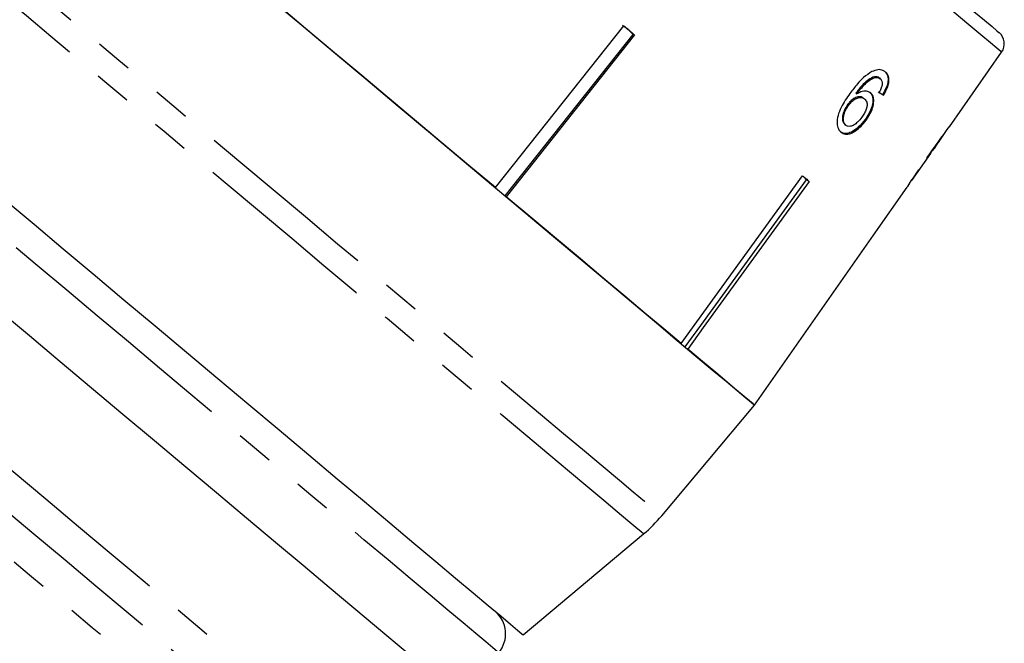
# Model space of a CAD drawing. Extents: x 16 to 407, y 56 to 250.
# Drawn here: x 141 to 174, y 180 to 201 of the extents above; entities that cross this region are included whole.
import ezdxf

# ---------------------------------------------------------------- set-up
doc = ezdxf.new("R2010")
doc.units = 0
doc.linetypes.add('PHANTOM', pattern=[12.7, 6.35, -1.27, 1.27, -1.27, 1.27, -1.27])
doc.layers.get('0').update_dxf_attribs({"linetype": 'CONTINUOUS'})

msp = doc.modelspace()

# ---------------------------------------------------------------- linework, layer by layer
at = {"color": 7, "linetype": 'CONTINUOUS'}
for p, q in [((156.993, 195.591), (161.347, 201.075)), ((161.497, 200.949), (161.3, 201.084)), ((161.664, 200.779), (161.497, 200.949)), ((157.324, 195.313), (161.664, 200.779)), ((161.711, 200.769), (157.357, 195.285)), ((161.664, 200.779), (161.679, 200.796)), ((172.379, 197.65), (174.15, 200.179)), ((169.839, 199.35), (169.87, 199.324)), ((170.006, 199.307), (170.037, 199.281)), ((169.211, 198.791), (169.242, 198.765)), ((169.473, 198.624), (169.505, 198.598)), ((170.119, 198.752), (170.151, 198.726)), ((168.931, 198.405), (168.962, 198.379)), ((169.523, 197.9), (169.554, 197.874)), ((168.838, 197.735), (168.869, 197.709)), ((171.919, 196.993), (172.195, 197.387)), ((172.185, 197.395), (172.193, 197.389)), ((171.109, 195.837), (171.746, 196.745)), ((171.737, 196.767), (171.752, 196.754)), ((171.752, 196.754), (171.745, 196.745)), ((171.808, 196.866), (171.818, 196.858)), ((167.532, 195.856), (167.546, 195.873)), ((169.807, 193.976), (170.946, 195.603)), ((170.94, 195.595), (170.945, 195.603)), ((171.109, 195.837), (171.106, 195.832)), ((165.775, 188.222), (169.805, 193.978)), ((162.633, 184.473), (165.777, 188.22)), ((157.94, 180.437), (162.016, 183.857))]:
    msp.add_line(p, q, dxfattribs=at)
at = {"color": 8, "linetype": 'PHANTOM', "flags": 128}
for points in [[(137.738, 205.363), (137.803, 205.308), (137.964, 205.173), (138.219, 204.959), (138.568, 204.666), (139.006, 204.298), (139.532, 203.858), (140.139, 203.348), (140.825, 202.772), (141.583, 202.136), (142.408, 201.444), (143.293, 200.702), (144.231, 199.914), (145.215, 199.088), (146.239, 198.23), (147.292, 197.346), (148.368, 196.443), (149.458, 195.528), (150.554, 194.609), (151.647, 193.691), (152.729, 192.784), (153.79, 191.893), (154.824, 191.025), (155.822, 190.188), (156.776, 189.387), (157.68, 188.63), (158.525, 187.92), (159.305, 187.266), (160.015, 186.67), (160.648, 186.138), (161.201, 185.675), (161.668, 185.283), (162.046, 184.966), (162.332, 184.726), (162.524, 184.564), (162.621, 184.484), (162.633, 184.473)], [(162.016, 183.857), (162.011, 183.862), (161.931, 183.929), (161.755, 184.077), (161.483, 184.304), (161.119, 184.61), (160.665, 184.991), (160.125, 185.444), (159.502, 185.967), (158.802, 186.554), (158.031, 187.202), (157.193, 187.904), (156.296, 188.657), (155.348, 189.453), (154.354, 190.287), (153.323, 191.152), (152.264, 192.041), (151.183, 192.947), (150.091, 193.864), (148.995, 194.784), (147.904, 195.699), (146.826, 196.603), (145.77, 197.489), (144.745, 198.35), (143.757, 199.178), (142.816, 199.968), (141.928, 200.713), (141.1, 201.408), (140.339, 202.047), (139.65, 202.624), (139.04, 203.137), (138.512, 203.579), (138.072, 203.949), (137.722, 204.243), (137.465, 204.458), (137.303, 204.594), (137.238, 204.649)], [(174.15, 200.179), (174.119, 200.206), (173.992, 200.312), (173.768, 200.5), (173.45, 200.767), (173.04, 201.111), (172.542, 201.529), (171.959, 202.018)], [(145.615, 189.473), (144.555, 190.363), (143.504, 191.245), (142.47, 192.112), (141.464, 192.956), (140.493, 193.771), (139.566, 194.549), (138.69, 195.284), (137.874, 195.969), (137.123, 196.599), (136.445, 197.168), (135.845, 197.671), (135.329, 198.104), (134.9, 198.464), (134.563, 198.747), (134.32, 198.951), (134.173, 199.074), (134.124, 199.115)], [(130.676, 194.343), (131.102, 193.985), (131.623, 193.548), (132.233, 193.037), (132.927, 192.454), (133.699, 191.806), (134.542, 191.099), (135.45, 190.338), (136.413, 189.529), (137.423, 188.681), (138.473, 187.801), (139.552, 186.896), (140.65, 185.974), (141.76, 185.043), (142.87, 184.111), (143.971, 183.188), (145.053, 182.279), (146.107, 181.395), (147.124, 180.542), (148.094, 179.727), (149.01, 178.959), (149.863, 178.243), (150.646, 177.586), (151.352, 176.994), (151.975, 176.471)], [(130.439, 193.02), (130.9, 192.633), (131.446, 192.175), (132.073, 191.649), (132.775, 191.06), (133.546, 190.413), (134.381, 189.712), (135.271, 188.965), (136.211, 188.177), (137.191, 187.354), (138.204, 186.505), (139.24, 185.635), (140.293, 184.752), (141.352, 183.863), (142.409, 182.976), (143.454, 182.099), (144.48, 181.238), (145.478, 180.401), (146.439, 179.594), (147.356, 178.825), (148.22, 178.1), (149.024, 177.425), (149.762, 176.806), (150.428, 176.247)], [(149.447, 175.549), (148.766, 176.119), (148.009, 176.755), (147.182, 177.449), (146.292, 178.196), (145.348, 178.988), (144.358, 179.819), (143.331, 180.68), (142.277, 181.564), (141.206, 182.464), (140.126, 183.369), (139.049, 184.274), (137.983, 185.168), (136.939, 186.044), (135.926, 186.894), (134.953, 187.71), (134.029, 188.485), (133.164, 189.212), (132.363, 189.883), (131.636, 190.494), (130.988, 191.037), (130.426, 191.509), (129.954, 191.905)], [(157.106, 179.831), (157.057, 179.873), (156.91, 179.996), (156.667, 180.199), (156.33, 180.482), (155.901, 180.842), (155.385, 181.276), (154.785, 181.779), (154.107, 182.348), (153.356, 182.978), (152.54, 183.663), (151.664, 184.397), (150.737, 185.175), (149.766, 185.99), (148.76, 186.835), (147.726, 187.702), (146.675, 188.584), (145.615, 189.473)]]:
    msp.add_lwpolyline(points, dxfattribs=at)
at = {"color": 7, "linetype": 'CONTINUOUS', "flags": 128}
for points in [[(149.383, 201.977), (150.436, 201.093), (151.512, 200.19), (152.602, 199.275), (153.698, 198.355), (154.791, 197.438), (155.873, 196.531), (156.934, 195.64), (157.968, 194.772), (158.966, 193.935), (159.92, 193.134), (160.824, 192.376), (161.669, 191.667), (162.449, 191.013), (163.159, 190.417), (163.792, 189.885), (164.345, 189.422), (164.812, 189.03), (165.19, 188.713), (165.476, 188.473), (165.668, 188.311), (165.765, 188.231), (165.777, 188.22)], [(156.993, 195.591), (156.095, 196.345), (155.181, 197.111), (154.257, 197.886), (153.328, 198.666), (152.399, 199.445), (151.476, 200.22), (150.562, 200.987), (149.664, 201.74)], [(173.213, 201.562), (173.566, 201.265), (173.827, 201.047), (173.992, 200.908), (174.06, 200.851), (174.062, 200.849)], [(161.347, 201.075), (161.393, 201.037), (161.438, 200.998), (161.484, 200.96), (161.53, 200.922), (161.575, 200.884), (161.621, 200.846), (161.666, 200.808), (161.711, 200.769)], [(163.285, 190.311), (163.816, 191.042), (167.405, 195.992)], [(167.405, 195.992), (167.434, 195.968), (167.463, 195.944), (167.491, 195.92), (167.519, 195.896), (167.547, 195.873), (167.575, 195.849), (167.603, 195.826), (167.631, 195.803)], [(163.425, 190.193), (163.952, 190.92), (167.532, 195.856)], [(167.631, 195.803), (164.041, 190.853), (163.511, 190.122)], [(163.285, 190.311), (162.7, 190.802), (162.063, 191.337), (161.376, 191.913), (160.645, 192.526), (159.873, 193.174), (159.065, 193.852), (158.225, 194.557), (157.357, 195.285)], [(140.417, 195.14), (141.361, 194.348), (142.346, 193.522), (143.363, 192.668), (144.404, 191.795), (145.461, 190.908), (146.524, 190.016), (147.585, 189.126), (148.635, 188.245), (149.665, 187.38), (150.667, 186.54), (151.632, 185.729), (152.553, 184.957), (153.422, 184.228), (154.231, 183.548), (154.975, 182.925), (155.646, 182.362), (156.239, 181.864), (156.75, 181.435), (157.173, 181.08), (157.507, 180.8), (157.747, 180.599), (157.892, 180.477), (157.94, 180.437), (157.94, 180.437)], [(169.805, 193.978), (169.806, 193.977), (169.807, 193.977), (169.807, 193.976), (169.807, 193.976)], [(154.827, 179.132), (154.286, 179.587), (153.663, 180.109), (152.965, 180.695), (152.197, 181.34), (151.365, 182.038), (150.476, 182.784), (149.537, 183.572), (148.556, 184.395), (147.54, 185.247), (146.499, 186.121), (145.44, 187.01), (144.371, 187.906), (143.303, 188.802), (142.243, 189.692), (141.2, 190.567), (140.182, 191.421)], [(165.775, 188.222), (165.726, 188.263), (165.608, 188.362), (165.421, 188.518), (165.167, 188.732), (164.847, 189), (164.463, 189.323), (164.017, 189.697), (163.511, 190.122)]]:
    msp.add_lwpolyline(points, dxfattribs=at)
at = {"color": 7, "linetype": 'CONTINUOUS'}
for centre, radius, start, end in [((173.741, 200.466), 0.5, 325, 50), ((169.2, 193.868), 4.941, 49.9447, 50.0603), ((172.34, 197.562), 0.228, 229.6205, 230.3094), ((158.802, 187.687), 5, 310, 320), ((156.34, 180.474), 1, 320, 50)]:
    msp.add_arc(centre, radius, start, end, dxfattribs=at)
for centre, major_axis, ratio, start_param, end_param in [((160.186, 206.961), (12.268, -9.116), 0.080622, 5.692281, 5.713317), ((160.186, 206.961), (12.309, -9.146), 0.080622, 5.692171, 5.713138), ((136.383, 178.471), (59.639, 71.075), 0.179849, 5.117278, 5.132361), ((133.907, 175.521), (61.822, 73.676), 0.175884, 5.149493, 5.156937), ((159.815, 206.396), (11.771, -9.877), 0.100004, 0.040463, 0.061347), ((159.591, 206.13), (11.795, -9.897), 0.100004, 6.237381, 6.25821)]:
    msp.add_ellipse(centre, major_axis=major_axis, ratio=ratio, start_param=start_param, end_param=end_param, dxfattribs=at)
for points, knots in [([(170.217, 199.507), (170.188, 199.527), (170.115, 199.579), (169.958, 199.603), (169.823, 199.549), (169.756, 199.523)], [0, 0, 0, 0, 0.252019, 0.631921, 1, 1, 1, 1]), ([(169.756, 199.523), (169.659, 199.461), (169.486, 199.35), (169.238, 199.083), (169.094, 198.894), (169.01, 198.784)], [0, 0, 0, 0, 0.348603, 0.622502, 1, 1, 1, 1]), ([(169.839, 199.35), (169.771, 199.322), (169.639, 199.268), (169.418, 199.065), (169.289, 198.895), (169.211, 198.791)], [0, 0, 0, 0, 0.29979, 0.573933, 1, 1, 1, 1]), ([(169.242, 198.765), (169.288, 198.826), (169.38, 198.948), (169.53, 199.117), (169.699, 199.257), (169.813, 199.302), (169.87, 199.324)], [0, 0, 0, 0, 0.251306, 0.498939, 0.748843, 1, 1, 1, 1]), ([(170.006, 199.307), (169.995, 199.315), (169.973, 199.332), (169.919, 199.352), (169.871, 199.351), (169.839, 199.35)], [0, 0, 0, 0, 0.251314, 0.503299, 1, 1, 1, 1]), ([(169.87, 199.324), (169.887, 199.325), (169.919, 199.328), (169.979, 199.319), (170.014, 199.296), (170.037, 199.281)], [0, 0, 0, 0, 0.251323, 0.503299, 1, 1, 1, 1]), ([(170.037, 199.281), (170.049, 199.269), (170.08, 199.238), (170.105, 199.165), (170.1, 199.096), (170.097, 199.063)], [0, 0, 0, 0, 0.2517588, 0.6524631, 1, 1, 1, 1]), ([(170.186, 199.533), (170.223, 199.492), (170.29, 199.42), (170.311, 199.245), (170.274, 199.057), (170.201, 198.888), (170.141, 198.789), (170.119, 198.752)], [0, 0, 0, 0, 0.26225, 0.468025, 0.673864, 0.878801, 1, 1, 1, 1]), ([(170.151, 198.726), (170.203, 198.819), (170.292, 198.976), (170.34, 199.196), (170.327, 199.358), (170.274, 199.454), (170.23, 199.495), (170.217, 199.507)], [0, 0, 0, 0, 0.29978, 0.504249, 0.708904, 0.912784, 1, 1, 1, 1]), ([(170.097, 199.063), (170.092, 199.043), (170.083, 199.002), (170.05, 198.917), (170.018, 198.855), (169.996, 198.813)], [0, 0, 0, 0, 0.251365, 0.503259, 1, 1, 1, 1]), ([(169.01, 198.784), (168.904, 198.629), (168.739, 198.39), (168.591, 198.033), (168.561, 197.777), (168.605, 197.577), (168.676, 197.502), (168.71, 197.466)], [0, 0, 0, 0, 0.332582, 0.511756, 0.692849, 0.851872, 1, 1, 1, 1]), ([(169.473, 198.624), (169.442, 198.644), (169.378, 198.684), (169.244, 198.665), (169.112, 198.599), (169.006, 198.503), (168.952, 198.433), (168.931, 198.405)], [0, 0, 0, 0, 0.231481, 0.464803, 0.67541, 0.871901, 1, 1, 1, 1]), ([(168.962, 198.379), (169.003, 198.43), (169.075, 198.521), (169.203, 198.608), (169.324, 198.65), (169.431, 198.648), (169.482, 198.613), (169.505, 198.598)], [0, 0, 0, 0, 0.235648, 0.424525, 0.61278, 0.832381, 1, 1, 1, 1]), ([(169.714, 198.799), (169.668, 198.825), (169.576, 198.877), (169.401, 198.852), (169.288, 198.79), (169.242, 198.765)], [0, 0, 0, 0, 0.372639, 0.748006, 1, 1, 1, 1]), ([(169.505, 198.598), (169.534, 198.566), (169.584, 198.511), (169.594, 198.379), (169.565, 198.248), (169.502, 198.109), (169.443, 198.023), (169.413, 197.979)], [0, 0, 0, 0, 0.263526, 0.444156, 0.624484, 0.808751, 1, 1, 1, 1]), ([(169.683, 198.825), (169.715, 198.788), (169.781, 198.714), (169.794, 198.531), (169.755, 198.32), (169.66, 198.101), (169.566, 197.963), (169.523, 197.9)], [0, 0, 0, 0, 0.202875, 0.407538, 0.593067, 0.812769, 1, 1, 1, 1]), ([(169.554, 197.874), (169.621, 197.976), (169.736, 198.15), (169.814, 198.41), (169.825, 198.615), (169.777, 198.74), (169.727, 198.787), (169.714, 198.799)], [0, 0, 0, 0, 0.294891, 0.503434, 0.711554, 0.922833, 1, 1, 1, 1]), ([(168.931, 198.405), (168.889, 198.338), (168.812, 198.215), (168.757, 198.034), (168.75, 197.89), (168.782, 197.792), (168.821, 197.752), (168.838, 197.735)], [0, 0, 0, 0, 0.2701267, 0.4945967, 0.6780146, 0.8616623, 1, 1, 1, 1]), ([(168.869, 197.709), (168.843, 197.738), (168.796, 197.791), (168.779, 197.922), (168.805, 198.078), (168.869, 198.238), (168.936, 198.339), (168.962, 198.379)], [0, 0, 0, 0, 0.221666, 0.403248, 0.584474, 0.83512, 1, 1, 1, 1]), ([(169.523, 197.9), (169.449, 197.808), (169.316, 197.644), (169.104, 197.488), (168.927, 197.42), (168.783, 197.423), (168.712, 197.47), (168.679, 197.492)], [0, 0, 0, 0, 0.272075, 0.486174, 0.664298, 0.842056, 1, 1, 1, 1]), ([(168.71, 197.466), (168.755, 197.438), (168.846, 197.382), (169.028, 197.411), (169.216, 197.517), (169.396, 197.672), (169.502, 197.807), (169.554, 197.874)], [0, 0, 0, 0, 0.209443, 0.42038, 0.605914, 0.803314, 1, 1, 1, 1]), ([(169.413, 197.979), (169.366, 197.919), (169.284, 197.815), (169.148, 197.709), (169.03, 197.661), (168.933, 197.665), (168.888, 197.696), (168.869, 197.709)], [0, 0, 0, 0, 0.274198, 0.47032, 0.66682, 0.85357, 1, 1, 1, 1]), ([(171.918, 196.991), (171.917, 196.989), (171.913, 196.984), (171.876, 196.936), (171.834, 196.879), (171.818, 196.858)], [0, 0, 0, 0, 0.251788, 0.716303, 1, 1, 1, 1]), ([(171.617, 196.575), (171.65, 196.62), (171.707, 196.697), (171.747, 196.749), (171.75, 196.753), (171.752, 196.754)], [0, 0, 0, 0, 0.429821, 0.72782, 1, 1, 1, 1]), ([(171.743, 196.762), (171.756, 196.778), (171.786, 196.82), (171.805, 196.844), (171.816, 196.859)], [0, 0, 0, 0, 0.405606, 1, 1, 1, 1]), ([(171.106, 195.832), (171.108, 195.836), (171.112, 195.842), (171.151, 195.903), (171.214, 195.996), (171.287, 196.104), (171.34, 196.18), (171.358, 196.206)], [0, 0, 0, 0, 0.24323, 0.422011, 0.60061, 0.863389, 1, 1, 1, 1]), ([(167.532, 195.856), (167.519, 195.874), (167.491, 195.915), (167.455, 195.949), (167.434, 195.968)], [0, 0, 0, 0, 0.433179, 1, 1, 1, 1]), ([(171.329, 196.189), (171.272, 196.107), (171.171, 195.959), (171.05, 195.774), (170.973, 195.652), (170.943, 195.601), (170.941, 195.596), (170.94, 195.595)], [0, 0, 0, 0, 0.2563978, 0.4655274, 0.6749012, 0.8783461, 1, 1, 1, 1]), ([(170.965, 195.633), (170.984, 195.663), (171.018, 195.715), (171.08, 195.81), (171.107, 195.851)], [0, 0, 0, 0, 0.561694, 1, 1, 1, 1])]:
    msp.add_open_spline(points, degree=3, knots=knots, dxfattribs=at)

doc.saveas('drawing.dxf')
